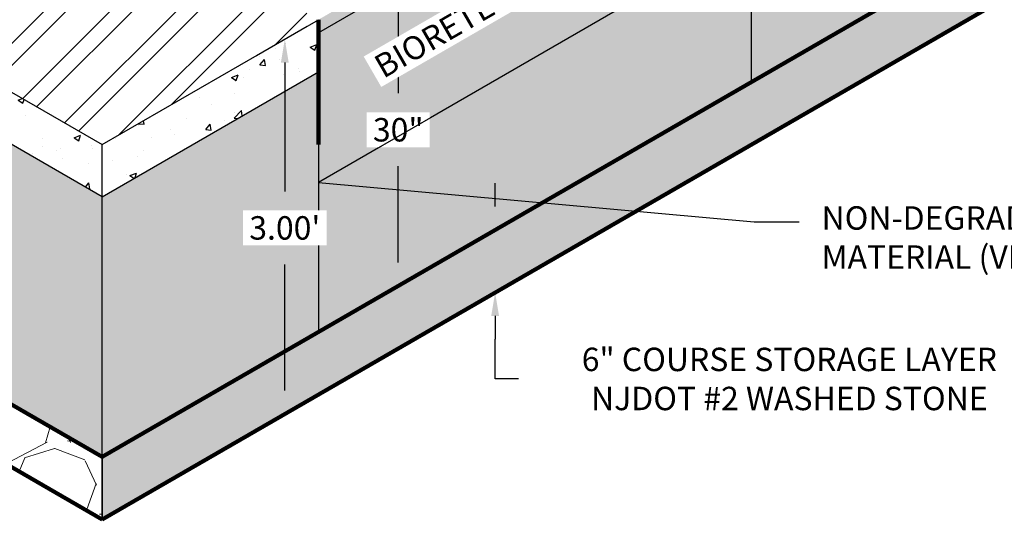
# Model space of a CAD drawing. Units: inches. Extents: x -73 to 3254, y -453 to 152.
# Drawn here: x 2546 to 2554, y 8 to 12 of the extents above; entities that cross this region are included whole.
import ezdxf
from ezdxf import colors
from ezdxf.entities.mleader import LeaderData, LeaderLine
from ezdxf.math import Vec2, Vec3

# ---------------------------------------------------------------- set-up
doc = ezdxf.new("R2010")
doc.units = ezdxf.units.IN
doc.header["$MEASUREMENT"] = 0
doc.layers.get('DEFPOINTS').update_dxf_attribs({"color": 254})
for name, color, linetype in [('G-DIMS_TXT', 241, 'Continuous'), ('HATCH - DARK', 252, 'Continuous'), ('Hatch-Light', 254, 'Continuous'), ('P-BMP', 84, 'Continuous')]:
    doc.layers.add(name, color=color, linetype=linetype)
for name, color, linetype, lineweight in [('GEOTEXTILE', 250, 'Continuous', 100), ('P-HATCH_HEAVY_THIN', 251, 'Continuous', 5), ('P-THIN LINE', 7, 'Continuous', 0)]:
    doc.layers.add(name, color=color, linetype=linetype, lineweight=lineweight)
doc.styles.get("Standard").update_dxf_attribs({"font": 'romans.shx', "height": 0.0938})
doc.styles.add('Standard_Iso_30', font='romans.shx', dxfattribs={"oblique": 30, "height": 0.0938})
doc.dimstyles.get("Standard").update_dxf_attribs({"dimtxt": 0.0938, "dimasz": 0.0938, "dimexe": 0.09, "dimexo": 0.0625, "dimgap": 0.09, "dimtad": 0, "dimtih": 1, "dimtoh": 1, "dimzin": 0, "dimdsep": 46, "dimtxsty": 'Standard', "dimcen": 0.09, "dimadec": 4, "dimazin": 0, "dimtfac": 1, "dimtofl": 0, "dimtmove": 0, "dimatfit": 3, "dimfxl": 1, "dimtolj": 1, "dimtzin": 0, "dimarcsym": 0})
pattern_1 = [(49.99999999999999, (2642.251073989931, 2.686722943788112), (0.5379451369505651, -0.04706410123694633), [0.05624999999999999, -0.61875]), (355, (2642.251073989931, 2.686722943788112), (-0.10406350020975, 0.5641441002750088), [0.045, -0.4949999999999999]), (100.45144446, (2642.295902750681, 2.682800935788109), (0.4338816350453339, 0.517079993226472), [0.04780514399999995, -0.5258565839999991]), (46.18420000000002, (2642.251073989931, 2.836722943788111), (0.8004309980036792, -0.1241394605948074), [0.0843749999999999, -0.9281249999999992]), (96.63563549, (2642.317776548681, 2.826377963538114), (0.7009964592556712, 0.7305889505809128), [0.0717077565, -0.7887853199999998]), (351.1841639899999, (2642.251073989931, 2.836722943788111), (0.7009964587910799, 0.7305889502024926), [0.0675, -0.7425000007499999]), (21, (2642.326073989932, 2.799222943788109), (0.4476802890888462, -0.3019641679990041), [0.05624999999999999, -0.61875]), (326.0000000000001, (2642.326073989932, 2.799222943788109), (0.1824864989411863, 0.5438625337851397), [0.045, -0.4949999999999999]), (71.45144474, (2642.363380680431, 2.774059263288109), (0.6301667825474783, 0.2418983646047654), [0.0478051425, -0.5258565839999999]), (37.50000000000001, (2642.251073989931, 2.686722943788112), (0.009119891487968, 0.2496703903734836), [0, -0.4889999999999999, 0, -0.5025, 0, -0.496875]), (7.499999999999999, (2642.251073989931, 2.686722943788112), (0.1973021530816114, 0.2958087839117702), [0, -0.2865, 0, -0.47775, 0, -0.189375]), (327.5, (2642.083823989931, 2.686722943788112), (0.4003668271293068, -0.01691615380078482), [0, -0.1875, 0, -0.585, 0, -0.77625]), (317.5, (2642.008823989931, 2.686722943788112), (0.4373896270067897, 0.07507873674923829), [0, -0.24375, 0, -0.3885, 0, -0.5512499999999999])]
pattern_2 = [(228.012787504, (2643.331073989932, 4.186722943788112), (-12.00000000000009, -13.50000000000001), [0.201804, -19.97863207061055]), (184.969740728, (2643.196073989931, 4.036722943788114), (17.99999999999996, 1.500000000000053), [0.346302, -34.28388714184499]), (132.510447078, (2642.851073989932, 4.006722943788112), (15.00000000000018, -16.4999999999998), [0.244182, -24.17404889414955]), (267.273689006, (2642.266073989932, 3.631722943788112), (1.500000000000036, 30.00000000000003), [0.3153569999999996, -31.22033706244348]), (292.833654178, (2642.251073989931, 3.316722943788108), (-7.499999999999982, 18.00000000000004), [0.3092324999999996, -30.61405969213243]), (357.273689006, (2642.371073989932, 3.031722943788111), (-30.00000000000003, 1.500000000000038), [0.3153569999999996, -31.22033706244348]), (37.6942404667, (2642.686073989931, 3.01672294378811), (-19.5, -14.99999999999996), [0.4170435, -41.287272823374]), (72.2553283749, (2643.016073989932, 3.271722943788113), (10.50000000000004, 33.00000000000001), [0.3937319999999996, -38.97948224522005]), (121.429565615, (2643.136073989931, 3.646722943788113), (-12.00000000000003, 19.49999999999998), [0.316425, -31.3261096645935]), (175.236358309, (2642.971073989931, 3.916722943788116), (16.49999999999998, -1.500000000000057), [0.361248, -17.70114386818845]), (222.397437798, (2642.611073989931, 3.94672294378811), (-17.99999999999994, -16.49999999999996), [0.467172, -46.25006250719235]), (138.814074834, (2643.751073989931, 3.616722943788112), (-10.50000000000005, 9), [0.1594514999999998, -15.78576721910204]), (171.46923439, (2643.631073989931, 3.721722943788109), (19.5, -2.999999999999993), [0.3033555, -30.0322671242355]), (225, (2643.331073989932, 3.76672294378811), (-1.665334536937735e-16, -1.499999999999899), [0.2121315, -1.90918884355965]), (203.198590514, (2643.226073989932, 3.94672294378811), (7.499999999999984, 2.999999999999963), [0.114237, -11.30942265879585]), (291.801409486, (2643.121073989932, 3.901722943788116), (-1.499999999999526, 4.500000000000154), [0.1615545, -7.91619271070175]), (30.96375653209999, (2643.181073989932, 3.75172294378811), (4.500000000000079, 2.999999999999969), [0.2623934999999999, -8.484034342267947]), (161.565051177, (2643.406073989931, 3.886722943788115), (3.000000000000017, -1.499999999999965), [0.1897364999999998, -4.553679990252594]), (16.389540334, (2642.251073989931, 3.901722943788116), (14.99999999999995, 4.500000000000066), [0.2658, -26.3142677200041]), (70.3461759419, (2642.506073989931, 3.976722943788111), (-6.000000000001831, -16.50000000000509), [0.2229915, -22.0761116209785]), (293.198590514, (2643.406073989931, 4.186722943788112), (-2.999999999999956, 7.499999999999987), [0.2284725, -11.19518715879585]), (343.610459666, (2643.496073989932, 3.976722943788111), (-14.99999999999995, 4.500000000000066), [0.2657999999999996, -26.31426772000347]), (339.44395478, (2642.251073989931, 2.971722943788109), (-7.500000000000055, 3.000000000000036), [0.2563199999999996, -12.55968561797624]), (294.775140569, (2642.491073989931, 2.881722943788112), (-7.500000000000008, 16.5), [0.214767, -21.261964594914]), (66.8014094864, (2643.421073989931, 2.686722943788112), (2.999999999999972, 7.499999999999955), [0.2284725, -11.19518715879585]), (17.3540246363, (2643.511073989931, 2.896722943788113), (-19.49999999999996, -5.999999999999944), [0.2514465, -24.89313542136]), (69.44395478040002, (2642.686073989931, 2.686722943788112), (-3.000000000000011, -7.499999999999932), [0.1281599999999998, -12.68784561797624]), (101.309932474, (2643.331073989932, 2.686722943788112), (-1.499999999999946, 6.000000000000019), [0.076485, -7.5720442703892]), (165.963756532, (2643.316073989931, 2.761722943788115), (4.499999999999938, -1.500000000000002), [0.3092325, -5.875425938426551]), (186.009005957, (2643.016073989932, 2.836722943788111), (15.00000000000007, 1.499999999999975), [0.286575, -28.3708847618142]), (303.690067526, (2643.181073989932, 3.616722943788112), (-1.499999999999981, 2.999999999999979), [0.2163329999999998, -5.191993913195994]), (353.157226587, (2643.301073989931, 3.436722943788112), (25.50000000000002, -3.000000000000079), [0.377691, -37.39134393604245]), (60.9453959009, (2643.676073989931, 3.39172294378811), (-5.999999999999964, -10.49999999999996), [0.154434, -15.2890112114805]), (90, (2643.751073989931, 3.526722943788116), (-1.5, 1.5), [0.09, -1.41]), (120.256437164, (2642.986073989931, 2.881722943788112), (6.000000000000013, -10.50000000000001), [0.208386, -20.6302799841747]), (48.01278750420001, (2642.881073989931, 3.061722943788112), (12, 13.49999999999996), [0.403608, -19.77682807061055]), (0, (2643.151073989931, 3.361722943788109), (1.5, 1.5), [0.39, -1.11]), (325.3048464690001, (2643.541073989931, 3.361722943788109), (15.00000000000021, -10.49999999999974), [0.2371709999999998, -23.47991145126297]), (254.054604099, (2643.736073989931, 3.226722943788111), (-1.500000000000057, -6.000000000000007), [0.218403, -10.70176183392075]), (207.645975364, (2643.676073989931, 3.01672294378811), (-28.49999999999993, -15.00000000000007), [0.3555975, -35.20421127338909]), (175.42607874, (2643.361073989931, 2.851722943788111), (-19.49999999999993, 1.500000000000002), [0.3761985, -37.24361011195334])]

# ---------------------------------------------------------------- blocks, each defined once
blk = doc.blocks.new('*D430')
at = {"layer": 'DEFPOINTS', "color": 0, "transparency": 16777216}
for p in [(2548.371273269733, 12.41426657881235), (2549.010158214364, 10.28312697357637), (2548.371214774049, 9.914232806313315)]:
    blk.add_point(p, dxfattribs=at)
at = {"layer": 'G-DIMS_TXT', "color": 0, "lineweight": -2, "transparency": 16777216}
for p, q in [((2548.496273269733, 12.48643536246105), (2549.190158214364, 12.88705002203048)), ((2549.010158214364, 12.59552697357635), (2549.010158214364, 11.82479364024302)), ((2549.010158214364, 10.47072697357637), (2549.010158214364, 11.24146030690969)), ((2548.496214774049, 9.986401589962018), (2549.190158214364, 10.3870500220305))]:
    blk.add_line(p, q, dxfattribs=at)
at = {"layer": 'G-DIMS_TXT', "color": 0, "transparency": 16777216}
for points in [[(2548.978891547697, 12.59552697357635), (2549.041424881031, 12.59552697357635), (2549.010158214364, 12.78312697357635)], [(2548.978891547697, 10.47072697357637), (2549.041424881031, 10.47072697357637), (2549.010158214364, 10.28312697357637)]]:
    blk.add_solid(points, dxfattribs=at)
at = {"layer": 'G-DIMS_TXT', "color": 0, "transparency": 16777216, "insert": (2549.010158214364, 11.53312697357677), "char_height": 0.1876, "attachment_point": 5, "bg_fill": 3, "box_fill_scale": 1.25, "bg_fill_color": 256, "bg_fill_true_color": 13158600, "bg_fill_transparency": 0}
blk.add_mtext('\\A1;30"', dxfattribs=at)
blk = doc.blocks.new('*D431')
at = {"layer": 'DEFPOINTS', "color": 0, "transparency": 16777216}
for p in [(2547.751111954291, 12.0562162764007), (2548.102054542404, 9.258833074118332), (2547.751111954291, 9.05621627640069)]:
    blk.add_point(p, dxfattribs=at)
at = {"layer": 'G-DIMS_TXT', "color": 0, "lineweight": -2, "transparency": 16777216}
for p, q in [((2547.876111954291, 12.1283850600494), (2548.282054542404, 12.36275612257247)), ((2548.102054542404, 12.07123307411834), (2548.102054542404, 11.03913228551798)), ((2548.102054542404, 9.446433074118332), (2548.102054542404, 10.45579895218465)), ((2547.876111954291, 9.128385060049393), (2548.282054542404, 9.362756122572465))]:
    blk.add_line(p, q, dxfattribs=at)
at = {"layer": 'G-DIMS_TXT', "color": 0, "transparency": 16777216}
for points in [[(2548.070787875738, 12.07123307411834), (2548.133321209071, 12.07123307411834), (2548.102054542404, 12.25883307411834)], [(2548.070787875738, 9.446433074118332), (2548.133321209071, 9.446433074118332), (2548.102054542404, 9.258833074118332)]]:
    blk.add_solid(points, dxfattribs=at)
at = {"layer": 'G-DIMS_TXT', "color": 0, "transparency": 16777216, "insert": (2548.102054542404, 10.74746561885173), "char_height": 0.1876, "attachment_point": 5, "bg_fill": 3, "box_fill_scale": 1.25, "bg_fill_color": 256, "bg_fill_true_color": 13158600, "bg_fill_transparency": 0}
blk.add_mtext("\\A1;3.00'", dxfattribs=at)
blk = doc.blocks.new('*D432')
at = {"layer": 'DEFPOINTS', "color": 0, "transparency": 16777216}
for p in [(2549.772317107951, 10.72315961595424), (2549.785717107951, 10.23089610956137), (2549.785717107951, 10.23089610956137)]:
    blk.add_point(p, dxfattribs=at)
at = {"layer": 'G-DIMS_TXT', "color": 0, "lineweight": -2, "transparency": 16777216}
for p, q in [((2549.785717107951, 10.91849610956128), (2549.785717107951, 11.10609610956128)), ((2549.897317107951, 10.79532839960295), (2549.965717107951, 10.83481915801541)), ((2549.660717107951, 10.15872732591267), (2549.605717107951, 10.12697306110724)), ((2549.785717107951, 10.04329610956137), (2549.785717107951, 9.855696109561372)), ((2549.785717107951, 9.538562776228037), (2549.785717107951, 9.855696109561372)), ((2549.973317107952, 9.538562776228037), (2549.785717107951, 9.538562776228037))]:
    blk.add_line(p, q, dxfattribs=at)
at = {"layer": 'G-DIMS_TXT', "color": 0, "transparency": 16777216}
for points in [[(2549.754450441284, 10.91849610956128), (2549.816983774618, 10.91849610956128), (2549.785717107951, 10.73089610956128)], [(2549.754450441284, 10.04329610956137), (2549.816983774618, 10.04329610956137), (2549.785717107951, 10.23089610956137)]]:
    blk.add_solid(points, dxfattribs=at)
at = {"layer": 'G-DIMS_TXT', "color": 0, "transparency": 16777216, "insert": (2552.140983774618, 9.538562776228448), "char_height": 0.1876, "attachment_point": 5}
blk.add_mtext('\\A1;6" COURSE STORAGE LAYER\\PNJDOT #2 WASHED STONE', dxfattribs=at)

msp = doc.modelspace()

# ---------------------------------------------------------------- hatches: boundary and pattern name
at = {"ltscale": 1.5}
h = msp.add_hatch(dxfattribs=at)
h.set_pattern_fill('AR-CONC', color=256, scale=0.075)
h.set_pattern_definition(pattern_1)
h.paths.add_polyline_path([(2544.907113158911, 12.41423280631329), (2544.907113158911, 11.9975661396466), (2546.63916396648, 10.99756613964664), (2546.63916396648, 11.4142328063133)])
h = msp.add_hatch(dxfattribs=at)
h.set_pattern_fill('AR-CONC', color=256, scale=0.075)
h.set_pattern_definition(pattern_1)
h.paths.add_polyline_path([(2548.371214774049, 11.99756613964664), (2548.371214774049, 12.41423280631331), (2546.63916396648, 11.4142328063133), (2546.63916396648, 10.99756613964664)])
at = {"layer": 'HATCH - DARK', "ltscale": 1.5}
h = msp.add_hatch(dxfattribs=at)
h.set_pattern_fill('AR-SAND', color=256, scale=0.05)
h.set_pattern_definition([(37.50000000000001, (2642.251073989931, 2.686722943788112), (-0.003149667905480408, 0.09634118845065794), [0, -0.07600000000000001, 0, -0.085, 0, -0.08125]), (7.499999999999999, (2642.251073989931, 2.686722943788112), (0.08848883526338636, 0.141107303261487), [0, -0.041, 0, -0.0685, 0, -0.02625]), (327.5, (2642.189573989931, 2.686722943788112), (0.1557070930875748, 0.0002829526768482471), [0, -0.025, 0, -0.09000000000000001, 0, -0.1175]), (317.5, (2642.189573989931, 2.686722943788112), (0.1503063302286147, 0.04388377824671247), [0, -0.0125, 0, -0.059, 0, -0.0675])])
h.paths.add_polyline_path([(2548.371214774049, 12.3100658063133), (2548.371214774049, 9.914232806313526), (2551.835316389187, 11.9142328063136), (2551.835316389187, 14.3100658063133)])
h.paths.add_polyline_path([(2568.289799061091, 21.4142328063135), (2568.289799061091, 23.81006580631331), (2564.825697445953, 21.81006580631332), (2564.825697445953, 19.41423280631339)])
h = msp.add_hatch(dxfattribs=at)
h.set_pattern_fill('ANSI32', color=256)
h.set_pattern_definition([(45, (2736.086315597045, 31.09891665866971), (-0.2651650429449553, 0.2651650429449554), []), (45, (2736.263092292045, 31.09891665866971), (-0.2651650429449553, 0.2651650429449554), [])])
h.paths.add_polyline_path([(2548.371214774049, 12.41423280631331), (2546.644998807887, 13.41086405905637), (2544.907113158911, 12.41423280631329), (2546.63916396648, 11.4142328063133)])
at = {"layer": 'Hatch-Light', "ltscale": 1.5}
h = msp.add_hatch(color=256, dxfattribs=at)
h.dxf.hatch_style = 1
h.paths.add_polyline_path([(2551.835316389187, 14.3100658063133), (2551.835316389187, 14.41423280631331), (2548.371214774049, 12.4142328063133), (2548.371214774049, 12.3100658063133)])
at = {"layer": 'P-HATCH_HEAVY_THIN', "ltscale": 1.5}
h = msp.add_hatch(dxfattribs=at)
h.set_pattern_fill('GRAVEL', color=256, scale=1.15, angle=57)
h.set_pattern_definition([(285.012787504, (-0.513510032144795, 1.320754120526092), (3.669561256096853, -13.35278323750349), [0.1547163999999999, -15.31695125413475]), (241.969740728, (-0.4734330569551266, 1.171318227717013), (6.551547530070087, 12.19998872791413), [0.2654982, -26.28431347541449]), (189.510447078, (-0.5982006586538566, 0.9369631646901024), (16.87253158718237, 2.755027738432479), [0.1872062, -18.53343748551465]), (324.273689006, (-0.6013534775737868, 0.4042356923997594), (-18.66308817247747, 13.49116895848289), [0.2417737, -23.93559174787335]), (349.8336541780001, (-0.4050778843176397, 0.263060653912258), (-14.70532828898327, 2.693662917521214), [0.23707825, -23.47077909730154]), (54.27368900600001, (-0.1717215740001822, 0.2212147170124537), (-13.49116895848289, -18.66308817247747), [0.2417737, -23.93559174787335]), (94.6942404667, (-0.03054653551268074, 0.4174903102686007), (1.502357957897694, -18.80147389345688), [0.3197333499999999, -31.6535758312534]), (129.2553283749, (-0.05671295568720924, 0.7361508953042307), (-16.83402113714824, 20.53066565784087), [0.3018612, -29.8842697213354]), (178.429565615, (-0.2477239527501362, 0.96989231012203), (-17.54880411292234, 0.4265843483767284), [0.2425925, -24.01668407618835]), (232.2363583090001, (-0.4902255982442397, 0.9765407635250445), (7.854154946077356, 9.982847794242291), [0.2769567999999999, -13.57087696561114]), (279.397437798, (-0.659835394971132, 0.7575943845774531), (3.093164001302235, -18.46333763058689), [0.3581652, -35.45838125551413]), (195.814074834, (0.02836277532219378, 1.352798785102952), (-10.17117115069441, -2.993288730357008), [0.12224615, -12.1024215346449]), (228.46923439, (-0.08925699661879516, 1.319484535170683), (10.07129587974912, 11.28545521024953), [0.23257255, -23.02473812858054]), (282, (-0.2434581092663686, 1.145380351251253), (0.9644711531371727, -0.6263348902672392), [0.16263415, -1.463711446729065]), (260.198590514, (-0.4030380899615467, 1.15302755736372), (1.202732145061948, 6.075025546220724), [0.0875817, -8.670557371743485]), (348.801409486, (-0.4179473976861394, 1.066724529936095), (-3.519748349678895, 0.914533517664975), [0.12385845, -6.069081078204674]), (87.96375653209999, (-0.2964468867617243, 1.042669887034857), (-0.04993763547257868, 4.146083239946313), [0.20116835, -6.504426329072094]), (218.565051177, (-0.2892990570039835, 1.243710700129498), (2.217140933671784, 1.30260741600722), [0.14546465, -3.49115465919366]), (73.389540334, (-0.7812216340411624, 0.5073312611164977), (3.369935443261036, 11.52371620217421), [0.20378, -20.17427191866981]), (127.3461759419, (-0.7229682603525864, 0.7026081016631921), (8.103843123443, -10.74756840549235), [0.17096015, -16.92501890941685]), (350.198590514, (-0.4821932876314309, 1.368977678182954), (-6.075025546220722, 1.202732145061953), [0.17516225, -8.582976821743483]), (40.61045966600001, (-0.3095872327761809, 1.339159062733769), (-9.156762362084546, -7.765706860570472), [0.20378, -20.17427191866935]), (36.44395477999999, (-0.1832495190960751, 0.1190036291507834), (-5.060616757610926, -3.569685985151645), [0.196512, -9.629092307115124]), (351.775140569, (-0.0251676674650759, 0.2357389202367046), (-13.74085713584602, 2.067328027253901), [0.1646547, -16.30083952276739]), (123.8014094864, (0.4885412144084793, 0.7522874994470452), (-3.569685985151608, 5.060616757610843), [0.17516225, -8.582976821743484]), (74.35402463630001, (0.3910953463853028, 0.8978426532726987), (-4.284468960925726, -15.04346455185317), [0.19277565, -19.084737156376]), (126.4439547804, (0.1816371181775115, 0.2796966344097989), (3.569685985151577, -5.060616757610859), [0.098256, -9.727348307115124]), (158.309932474, (0.4509611209924424, 0.694419230258811), (-4.48421950281622, 1.54086840793193), [0.0586385, -5.805233940631719]), (222.963756532, (0.3964742144329077, 0.7160912632408026), (2.843475823939056, 2.26707856914439), [0.23707825, -4.504493219460355]), (243.009005957, (0.2229836787225896, 0.5545137771267192), (5.298877749535619, 10.27104642163969), [0.2197075, -21.75101165072422]), (0.6900675260000355, (-0.209644482979373, 0.9862997469108016), (-2.555277196541734, 0.288198627397328), [0.1658553, -3.9805286667836]), (50.15722658699994, (-0.04380115338152196, 0.9882972523297067), (12.57663544081831, 15.14333982279846), [0.2895631, -28.66669701763254]), (117.9453959009, (0.1417167037794154, 1.210624993905998), (4.245958510891531, -8.242228844419879), [0.1183994, -11.72157526213505]), (147, (0.08623104451042807, 1.315218691686915), (-1.590806043404518, -0.3381362628699562), [0.06899999999999999, -1.081]), (177.256437164, (0.1815228463231269, 0.5540144007719929), (9.256637633029799, -0.5264596193220146), [0.1597626, -15.81654798786727]), (105.0127875042, (0.02194286562794867, 0.56166160688446), (-3.669561256096865, 13.35278323750341), [0.3094327999999999, -15.16223485413475]), (57, (-0.0582110847513882, 0.860533392502619), (-0.3381362628699563, 1.590806043404518), [0.2989999999999999, -0.8509999999999999]), (22.30484646900009, (0.1046359867181049, 1.111295892318301), (13.01464697463339, 5.26036729950165), [0.1818311, -18.00126544596829]), (311.0546040990001, (0.2728619262352028, 1.180307002102086), (3.231549722281649, -3.469810714206401), [0.1674423, -8.204684072672574]), (264.645975364, (0.3828344920637247, 1.054041271339177), (-2.255651383705889, -24.58830081228031), [0.27262475, -26.9898953095983]), (232.42607874, (0.3573959919526919, 0.7826054912509567), (-9.106824726611865, -11.91179010051676), [0.2884188499999999, -28.55343441916423])])
h.paths.add_polyline_path([(2548.371214774049, 9.914232806313315), (2548.371214774049, 11.99756613964664), (2546.63916396648, 10.99756613964664), (2546.63916396648, 8.914232806313315)])
h.paths.add_polyline_path([(2564.825697445953, 19.41423280631331), (2564.825697445953, 21.49756613964664), (2551.835316389187, 13.99756613964664), (2551.835316389186, 11.91423280631331)])
h.paths.add_polyline_path([(2570.021849868659, 22.41423280631334), (2570.02184986866, 24.49756613964664), (2568.289799061091, 23.49756613964664), (2568.28979906109, 21.41423280631335)])
h.paths.add_polyline_path([(2544.907113158911, 11.99756613964662), (2544.907113158911, 9.914232806313294), (2546.63916396648, 8.914232806313294), (2546.63916396648, 10.99756613964664)])
at = {"layer": 'P-THIN LINE', "ltscale": 1.5}
h = msp.add_hatch(dxfattribs=at)
h.set_pattern_fill('GRAVEL', color=256, scale=1.5)
h.set_pattern_definition(pattern_2)
h.paths.add_polyline_path([(2546.63916396648, 8.914232806313308), (2546.63916396648, 8.4142328063133), (2570.02184986866, 21.9142328063133), (2570.02184986866, 22.41423280631331)])
h = msp.add_hatch(dxfattribs=at)
h.set_pattern_fill('GRAVEL', color=256, scale=1.5)
h.set_pattern_definition(pattern_2)
h.paths.add_polyline_path([(2544.907113158911, 9.91423280631328), (2544.907113158911, 9.414232806313265), (2546.63916396648, 8.4142328063133), (2546.63916396648, 8.914232806313308)])

# ---------------------------------------------------------------- linework, layer by layer
at = {"ltscale": 1.5}
for points in [[(2551.835316389187, 14.3100658063133), (2548.371214774049, 12.3100658063133)], [(2546.63916396648, 10.99756613964664), (2544.907113158911, 11.99756613964662)], [(2546.63916396648, 8.914232806313315), (2544.907113158911, 9.9142328063133)]]:
    msp.add_lwpolyline(points, dxfattribs=at)
for points in [[(2551.835316389187, 14.3100658063133), (2551.835316389187, 11.9142328063134)], [(2546.63916396648, 10.99756613964664), (2548.371214774049, 11.99756613964664)], [(2546.63916396648, 8.914232806313315), (2548.371214774049, 9.914232806313315)]]:
    msp.add_lwpolyline(points)
msp.add_lwpolyline([(2544.907113158911, 9.91423280631328), (2544.907113158911, 9.414232806313265), (2546.63916396648, 8.4142328063133), (2546.63916396648, 8.914232806313308)], close=True)
at = {"layer": 'GEOTEXTILE'}
for points in [[(2546.63916396648, 8.914232806313308), (2570.02184986866, 22.41423280631331)], [(2544.907113158911, 9.414232806313294), (2546.63916396648, 8.4142328063133)]]:
    msp.add_lwpolyline(points, dxfattribs=at)
at = {"layer": 'GEOTEXTILE', "ltscale": 1.5}
for points in [[(2570.02184986866, 21.9142328063133), (2570.02184986866, 21.9142328063133), (2546.63916396648, 8.4142328063133)], [(2548.371214774049, 12.4142328063133), (2548.371214774049, 11.41423280631331)], [(2546.63916396648, 8.914232806313308), (2544.907113158911, 9.9142328063133)]]:
    msp.add_lwpolyline(points, dxfattribs=at)
at = {"layer": 'P-BMP', "ltscale": 1.5}
msp.add_lwpolyline([(2544.907113158911, 12.41423280631329), (2546.63916396648, 11.4142328063133)], dxfattribs=at)
at = {"layer": 'P-BMP'}
for points in [[(2546.63916396648, 11.4142328063133), (2548.371214774049, 12.41423280631331)], [(2546.63916396648, 8.4142328063133), (2546.63916396648, 11.4142328063133)]]:
    msp.add_lwpolyline(points, dxfattribs=at)

# ---------------------------------------------------------------- dimensions: what is measured, and where the dimension line sits
at = {"layer": 'G-DIMS_TXT'}
dim = msp.add_linear_dim(base=(2549.785717107951, 10.23089610956137), p1=(2549.772317107951, 10.72315961595424), p2=(2549.785717107951, 10.23089610956137), angle=90, text='6" COURSE STORAGE LAYER\\PNJDOT #2 WASHED STONE', dimstyle='Standard', override={"dimpost": "'"}, dxfattribs=at)
dim.commit()
dim.dimension.update_dxf_attribs({"geometry": '*D432', "text_midpoint": (2550.600260924361, 9.538562776228448), "dimtype": 160})

# ---------------------------------------------------------------- next in the draw order: dimensions: what is measured, and where the dimension line sits
dim = msp.add_linear_dim(base=(2549.010158214364, 10.28312697357637), p1=(2548.371273269733, 12.41426657881235), p2=(2548.371214774049, 9.914232806313315), angle=90, text='30"', dimstyle='Standard', override={"dimpost": "'", "dimtfill": 1}, dxfattribs=at)
dim.commit()
dim.dimension.update_dxf_attribs({"geometry": '*D430', "text_midpoint": (2549.010158214364, 11.53312697357677)})

# ---------------------------------------------------------------- next in the draw order: linework, layer by layer
msp.add_lwpolyline([(2546.63916396648, 8.914232806313308), (2546.63916396648, 8.4142328063133), (2570.02184986866, 21.9142328063133), (2570.02184986866, 22.41423280631331), (2546.63916396648, 8.914232806313308)], close=True)
msp.add_lwpolyline([(2548.371214774049, 12.31006580631331), (2548.371214774049, 9.914232806313315)])

# ---------------------------------------------------------------- next in the draw order: leaders
ml = msp.add_multileader_mtext('Standard', dxfattribs=at)
ml.set_content('NON-DEGRADING FILTER\\PMATERIAL (VERTICAL EDGES ONLY)', color=256)
ml.set_leader_properties()
ml.build(insert=Vec2(0, 0))
ml.multileader.update_dxf_attribs({"dogleg_length": 0.18, "arrow_head_size": 0.1876, "scale": 2})
ctx = ml.context
ctx.base_point, ctx.scale, ctx.char_height, ctx.arrow_head_size, ctx.landing_gap_size, ctx.plane_origin = Vec3(2552.21901861186, 10.79568662193105), 2, 0.1876, 0.1876, 0.18, Vec3(2552.55204010488, 13.82803343650379)
notes = []
notes.append((ctx, [(0, (1, 1, 0), (2551.85901861186, 10.79568662193105), (1, 0), 0.36, [(2, [(2551.835316389187, 13.11214930631335), (2548.371214774049, 11.11214930631331)], 0, [])])]))
ctx.mtext.insert, ctx.mtext.flow_direction = Vec3(2552.39901861186, 10.92075328859772), 5
for ctx, leaders in notes:
    for number, flags, end, landing, length, lines in leaders:
        leader = LeaderData()
        leader.index, (leader.has_last_leader_line, leader.has_dogleg_vector, leader.attachment_direction) = number, flags
        leader.last_leader_point, leader.dogleg_vector, leader.dogleg_length = Vec3(end), Vec3(landing), length
        for number, points, colour, breaks in lines:
            line = LeaderLine()
            line.index, line.vertices, line.color, line.breaks = number, Vec3.list(points), colors.encode_raw_color(colour), breaks
            leader.lines.append(line)
        ctx.leaders.append(leader)

# ---------------------------------------------------------------- next in the draw order: texts
at = {"layer": 'G-DIMS_TXT', "insert": (2548.797755678496, 12.1023315918845), "char_height": 0.1876, "attachment_point": 1, "rotation": 29.999999999999993, "style": 'Standard_Iso_30', "bg_fill": 3, "box_fill_scale": 1.25, "bg_fill_color": 256, "bg_fill_transparency": 0}
msp.add_mtext_dynamic_manual_height_columns('BIORETENTION MEDIA', width=2.950986910499973, gutter_width=0.938, heights=[0], dxfattribs=at)

# ---------------------------------------------------------------- next in the draw order: dimensions: what is measured, and where the dimension line sits
at = {"layer": 'G-DIMS_TXT'}
dim = msp.add_linear_dim(base=(2548.102054542404, 9.258833074118332), p1=(2547.751111954291, 12.0562162764007), p2=(2547.751111954291, 9.05621627640069), angle=90, dimstyle='Standard', override={"dimpost": "'", "dimtfill": 1}, dxfattribs=at)
dim.commit()
dim.dimension.update_dxf_attribs({"geometry": '*D431', "text_midpoint": (2548.102054542404, 10.74746561885173), "dimtype": 160})

doc.saveas('drawing.dxf')
